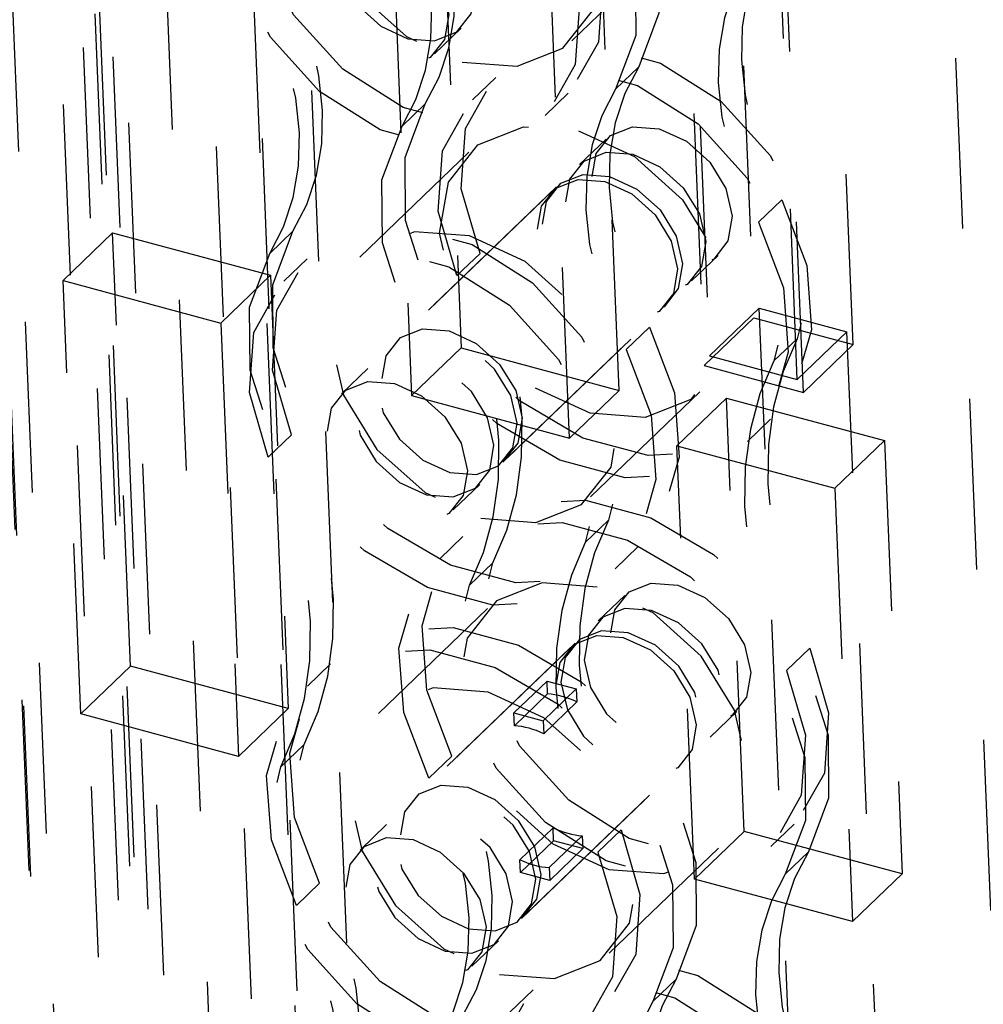
# Model space of a CAD drawing. Extents: x 5 to 370, y 0 to 186.
# Drawn here: x 330 to 330, y 49 to 50 of the extents above; entities that cross this region are included whole.
import ezdxf

# ---------------------------------------------------------------- set-up
doc = ezdxf.new("R2010")
doc.units = 0
doc.header["$MEASUREMENT"] = 0
doc.linetypes.add('HIDDEN', pattern=[0.075, 0.05, -0.025])
doc.layers.get('0').update_dxf_attribs({"linetype": 'CONTINUOUS'})

msp = doc.modelspace()

# ---------------------------------------------------------------- linework, layer by layer
at = {"color": 9, "linetype": 'HIDDEN'}
for p, q in [((329.1886, 58.23909), (329.86448, 41.69582)), ((329.23996, 58.22525), (329.91584, 41.68198)), ((329.17841, 58.21743), (329.85429, 41.67415)), ((329.23742, 58.21984), (329.9133, 41.67656)), ((329.24808, 58.1946), (329.92328, 41.66804)), ((329.21901, 58.16662), (329.89421, 41.64006)), ((329.32769, 57.05304), (329.90383, 42.95116)), ((329.37906, 57.03921), (329.95519, 42.93732)), ((330.20149, 37.69192), (329.62665, 51.76206)), ((330.09424, 37.67306), (329.5194, 51.7432)), ((330.14561, 37.65922), (329.57077, 51.72936)), ((330.17242, 37.66394), (329.59758, 51.73408)), ((329.5918, 48.12229), (329.45663, 51.43095)), ((329.5918, 48.12229), (329.45663, 51.43095)), ((329.64317, 48.10846), (329.50799, 51.41711)), ((329.64317, 48.10846), (329.50799, 51.41711)), ((330.59499, 37.31136), (330.02015, 51.3815)), ((329.95216, 49.99621), (329.96636, 49.64863)), ((330.02458, 49.63295), (330.01038, 49.98053)), ((329.92309, 49.96823), (329.9373, 49.62065)), ((329.92679, 49.96062), (329.94045, 49.62641)), ((329.99551, 49.60497), (329.98131, 49.95255)), ((329.99181, 49.61258), (329.97816, 49.94678)), ((329.78461, 49.88507), (329.79499, 49.63107)), ((329.85976, 49.8111), (329.92371, 49.87266)), ((329.88744, 49.60616), (329.87707, 49.86016)), ((329.75554, 49.85709), (329.76592, 49.60309)), ((329.85837, 49.57818), (329.848, 49.83218)), ((329.7794, 49.80343), (329.79491, 49.81835)), ((329.89893, 49.79573), (329.88536, 49.78267)), ((329.81519, 49.7895), (329.80162, 49.77644)), ((329.84405, 49.76729), (329.85762, 49.78035)), ((329.76031, 49.76107), (329.77388, 49.77413)), ((329.87984, 49.75337), (329.86433, 49.73845)), ((329.79948, 49.7457), (329.73553, 49.68414)), ((329.85077, 49.72539), (329.75387, 49.63212)), ((329.84786, 49.72259), (329.75678, 49.63492)), ((329.96911, 49.70482), (329.98267, 49.71788)), ((329.59082, 49.69853), (329.56175, 49.67055)), ((329.59082, 49.69853), (329.68327, 49.67362)), ((329.60119, 49.44453), (329.59082, 49.69853)), ((329.69636, 49.69951), (329.6828, 49.68645)), ((329.80602, 49.68647), (329.79246, 49.67341)), ((329.70473, 49.68318), (329.69116, 49.67012)), ((329.92986, 49.67037), (329.94536, 49.68529)), ((329.57212, 49.41655), (329.56175, 49.67055)), ((329.56175, 49.67055), (329.6542, 49.64564)), ((329.68327, 49.67362), (329.6542, 49.64564)), ((329.68327, 49.67362), (329.69365, 49.41963)), ((329.8194, 49.56404), (329.91629, 49.65731)), ((329.8223, 49.56684), (329.91339, 49.65451)), ((329.94045, 49.62641), (329.96952, 49.65439)), ((329.96952, 49.65439), (330.02088, 49.64056)), ((330.16067, 44.97549), (329.96952, 49.65439)), ((329.6542, 49.64564), (329.66458, 49.39164)), ((329.96636, 49.64863), (329.9373, 49.62065)), ((329.96636, 49.64863), (330.02458, 49.63295)), ((329.90516, 49.64327), (329.89159, 49.63021)), ((329.99181, 49.61258), (330.02088, 49.64056)), ((330.21204, 44.96165), (330.02088, 49.64056)), ((329.99168, 49.63646), (329.97811, 49.6234)), ((329.79499, 49.63107), (329.76592, 49.60309)), ((329.79499, 49.63107), (329.88744, 49.60616)), ((330.02458, 49.63295), (329.99551, 49.60497)), ((329.94045, 49.62641), (329.99181, 49.61258)), ((329.7403, 49.61906), (329.7248, 49.60414)), ((329.9373, 49.62065), (329.99551, 49.60497)), ((329.88744, 49.60616), (329.85837, 49.57818)), ((329.87068, 49.54373), (329.93463, 49.60529)), ((329.76592, 49.60309), (329.85837, 49.57818)), ((329.95036, 49.60167), (329.9213, 49.57369)), ((329.95036, 49.60167), (330.04282, 49.57677)), ((329.96074, 49.34767), (329.95036, 49.60167)), ((329.96262, 49.57622), (329.97618, 49.58927)), ((329.68199, 49.56709), (329.69556, 49.58014)), ((330.04282, 49.57677), (330.01375, 49.54879)), ((330.04282, 49.57677), (330.0532, 49.32277)), ((329.9213, 49.57369), (330.01375, 49.54879)), ((329.93167, 49.31969), (329.9213, 49.57369)), ((329.79033, 49.53606), (329.80583, 49.55099)), ((330.01375, 49.54879), (330.02413, 49.29479)), ((329.86765, 49.51707), (329.88122, 49.53013)), ((329.79599, 49.52046), (329.78242, 49.50741)), ((329.8851, 49.5016), (329.89867, 49.51466)), ((329.81344, 49.50499), (329.79987, 49.49193)), ((329.89076, 49.486), (329.87526, 49.47108)), ((329.81041, 49.47833), (329.74646, 49.41677)), ((329.86169, 49.45802), (329.76479, 49.36475)), ((329.85878, 49.45522), (329.7677, 49.36755)), ((329.99909, 49.45498), (329.98553, 49.44192)), ((329.57212, 49.41655), (329.60119, 49.44453)), ((329.69365, 49.41963), (329.60119, 49.44453)), ((329.71847, 49.44585), (329.7049, 49.43279)), ((329.82584, 49.41712), (329.84522, 49.43577)), ((329.84553, 49.42821), (329.84522, 49.43577)), ((329.84522, 49.43577), (329.86234, 49.43116)), ((329.84553, 49.42821), (329.82615, 49.40955)), ((329.84296, 49.41251), (329.86234, 49.43116)), ((329.86234, 49.43116), (329.86265, 49.42359)), ((329.84327, 49.40494), (329.86265, 49.42359)), ((329.66458, 49.39164), (329.57212, 49.41655)), ((329.66458, 49.39164), (329.69365, 49.41963)), ((329.82584, 49.41712), (329.84296, 49.41251)), ((329.82615, 49.40955), (329.82584, 49.41712)), ((329.94078, 49.403), (329.95629, 49.41793)), ((329.84296, 49.41251), (329.84327, 49.40494)), ((329.68941, 49.38561), (329.70297, 49.39867)), ((329.77593, 49.3788), (329.7895, 49.39186)), ((329.83032, 49.29668), (329.92722, 49.38995)), ((329.83323, 49.29947), (329.92431, 49.38715)), ((329.75123, 49.35169), (329.73572, 49.33677)), ((329.97636, 49.33889), (329.98993, 49.35195)), ((329.82936, 49.3311), (329.84874, 49.34976)), ((329.84905, 49.34219), (329.84874, 49.34976)), ((329.87506, 49.33559), (329.88863, 49.34865)), ((329.93167, 49.31969), (329.96074, 49.34767)), ((330.0532, 49.32277), (329.96074, 49.34767)), ((329.82967, 49.32354), (329.84905, 49.34219)), ((329.86586, 49.34515), (329.84648, 49.32649)), ((329.86617, 49.33758), (329.84905, 49.34219)), ((329.86586, 49.34515), (329.86617, 49.33758)), ((329.84679, 49.31893), (329.86617, 49.33758)), ((329.8816, 49.27637), (329.94556, 49.33792)), ((329.98473, 49.32255), (329.99829, 49.33561)), ((329.82967, 49.32354), (329.82936, 49.3311)), ((329.84679, 49.31893), (329.82967, 49.32354)), ((329.84648, 49.32649), (329.84679, 49.31893)), ((330.02413, 49.29479), (330.0532, 49.32277)), ((329.71198, 49.31724), (329.69841, 49.30418)), ((330.02413, 49.29479), (329.93167, 49.31969)), ((329.80125, 49.2687), (329.81675, 49.28362)), ((329.92077, 49.261), (329.90721, 49.24794)), ((329.83704, 49.25477), (329.82347, 49.24171))]:
    msp.add_line(p, q, dxfattribs=at)
at = {"color": 9, "linetype": 'HIDDEN', "flags": 128}
for points in [[(329.69013, 49.85197), (329.67547, 49.89058), (329.6727, 49.92824), (329.68212, 49.96112), (329.70275, 49.98586), (329.7325, 49.99994), (329.76833, 50.00193), (329.8066, 49.99162), (329.84339, 49.97007), (329.87497, 49.93947), (329.89811, 49.90293), (329.91044, 49.8642), (329.91073, 49.82721), (329.89893, 49.79573)], [(329.67657, 49.83892), (329.6619, 49.87752), (329.65914, 49.91518), (329.66855, 49.94806), (329.68918, 49.9728), (329.71893, 49.98688), (329.75477, 49.98887), (329.79303, 49.97856), (329.82983, 49.95701), (329.8614, 49.92641), (329.88454, 49.88988), (329.89688, 49.85114), (329.89716, 49.81415), (329.88536, 49.78267)], [(329.79556, 49.79859), (329.82774, 49.79615), (329.8545, 49.80667), (329.87178, 49.82856), (329.87693, 49.85847), (329.86919, 49.89186), (329.84972, 49.92365), (329.82149, 49.94899), (329.7888, 49.96402), (329.75663, 49.96646), (329.72987, 49.95594), (329.71259, 49.93405), (329.70743, 49.90413), (329.71518, 49.87074), (329.73464, 49.83896), (329.76287, 49.81362), (329.79556, 49.79859)], [(329.86678, 49.88338), (329.87782, 49.84552), (329.87533, 49.8103), (329.85964, 49.78239), (329.83282, 49.76548), (329.79844, 49.76182), (329.76104, 49.7719), (329.72559, 49.79437), (329.69678, 49.82626), (329.67843, 49.86334), (329.67297, 49.90071), (329.68113, 49.9334)], [(329.77388, 49.77413), (329.78201, 49.78967), (329.78767, 49.80683), (329.79077, 49.82532), (329.79127, 49.84483), (329.78915, 49.86505), (329.78445, 49.88565), (329.77724, 49.90627), (329.76765, 49.92659)], [(329.85322, 49.87033), (329.86426, 49.83246), (329.86177, 49.79724), (329.84607, 49.76933), (329.81926, 49.75242), (329.78487, 49.74876), (329.74747, 49.75884), (329.71202, 49.78131), (329.68321, 49.8132), (329.66486, 49.85029), (329.6594, 49.88765), (329.66756, 49.92034)], [(329.76031, 49.76107), (329.76844, 49.77662), (329.7741, 49.79377), (329.77721, 49.81226), (329.7777, 49.83178), (329.77558, 49.852), (329.77088, 49.87259), (329.76368, 49.89321), (329.75408, 49.91353)], [(329.76378, 49.81228), (329.77938, 49.8111), (329.79236, 49.8162), (329.80073, 49.82681), (329.80324, 49.84132), (329.79948, 49.85751), (329.79004, 49.87292), (329.77636, 49.88521), (329.76051, 49.89249), (329.74491, 49.89368), (329.73193, 49.88857), (329.72355, 49.87796), (329.72105, 49.86346), (329.72481, 49.84727), (329.73425, 49.83186), (329.74793, 49.81957), (329.76378, 49.81228)], [(329.745, 49.87757), (329.76085, 49.87028), (329.77454, 49.858), (329.78398, 49.84259), (329.78773, 49.8264), (329.78523, 49.81189), (329.77686, 49.80128), (329.76388, 49.79618), (329.74828, 49.79736), (329.73243, 49.80465), (329.71874, 49.81693), (329.7093, 49.83235), (329.70555, 49.84854), (329.70805, 49.86304), (329.71643, 49.87365), (329.7294, 49.87875), (329.745, 49.87757)], [(329.97645, 49.87034), (329.96832, 49.8548), (329.96266, 49.83764), (329.95955, 49.81915), (329.95906, 49.79963), (329.96118, 49.77942), (329.96588, 49.75882), (329.97308, 49.7382), (329.98267, 49.71788)], [(329.96288, 49.85729), (329.95475, 49.84174), (329.94909, 49.82458), (329.94599, 49.80609), (329.94549, 49.78658), (329.94761, 49.76636), (329.95231, 49.74577), (329.95952, 49.72514), (329.96911, 49.70482)], [(329.69636, 49.69951), (329.70449, 49.71506), (329.71015, 49.73222), (329.71325, 49.7507), (329.71375, 49.77022), (329.71163, 49.79044), (329.70693, 49.81103), (329.69972, 49.83165), (329.69013, 49.85197)], [(329.6828, 49.68645), (329.69092, 49.702), (329.69658, 49.71916), (329.69969, 49.73765), (329.70018, 49.75716), (329.69806, 49.77738), (329.69336, 49.79797), (329.68616, 49.8186), (329.67657, 49.83892)], [(329.80602, 49.68647), (329.79498, 49.72433), (329.79747, 49.75955), (329.81317, 49.78747), (329.83999, 49.80437), (329.87437, 49.80803), (329.91177, 49.79796), (329.94722, 49.77549), (329.97603, 49.7436), (329.99438, 49.70651), (329.99984, 49.66915), (329.99168, 49.63646)], [(329.89893, 49.79573), (329.8908, 49.78018), (329.88514, 49.76302), (329.88204, 49.74453), (329.88154, 49.72502), (329.88366, 49.7048), (329.88836, 49.68421), (329.89557, 49.66358), (329.90516, 49.64327)], [(329.79246, 49.67341), (329.78142, 49.71127), (329.78391, 49.7465), (329.7996, 49.77441), (329.82642, 49.79132), (329.86081, 49.79497), (329.8982, 49.7849), (329.93365, 49.76243), (329.96246, 49.73054), (329.98081, 49.69345), (329.98627, 49.65609), (329.97811, 49.6234)], [(329.88536, 49.78267), (329.87724, 49.76712), (329.87157, 49.74997), (329.86847, 49.73148), (329.86797, 49.71196), (329.87009, 49.69174), (329.87479, 49.67115), (329.882, 49.65053), (329.89159, 49.63021)], [(329.98267, 49.71788), (329.99734, 49.67927), (330.00011, 49.64161), (329.99069, 49.60874), (329.97006, 49.584), (329.94031, 49.56991), (329.90447, 49.56793), (329.86621, 49.57823), (329.82941, 49.59979), (329.79784, 49.63039), (329.7747, 49.66692), (329.76236, 49.70566), (329.76208, 49.74265), (329.77388, 49.77413)], [(329.96911, 49.70482), (329.98377, 49.66622), (329.98654, 49.62855), (329.97713, 49.59568), (329.95649, 49.57094), (329.92674, 49.55686), (329.89091, 49.55487), (329.85264, 49.56518), (329.81585, 49.58673), (329.78427, 49.61733), (329.76114, 49.65386), (329.7488, 49.6926), (329.74851, 49.72959), (329.76031, 49.76107)], [(329.86368, 49.75821), (329.89637, 49.74318), (329.9246, 49.71784), (329.94407, 49.68606), (329.95181, 49.65266), (329.94665, 49.62275), (329.92938, 49.60086), (329.90261, 49.59034), (329.87044, 49.59278), (329.83775, 49.60781), (329.80952, 49.63315), (329.79005, 49.66493), (329.78231, 49.69832), (329.78747, 49.72824), (329.80474, 49.75013), (329.8315, 49.76065), (329.86368, 49.75821)], [(329.91096, 49.75944), (329.92681, 49.75215), (329.9405, 49.73986), (329.94994, 49.72445), (329.95369, 49.70826), (329.95119, 49.69376), (329.94282, 49.68315), (329.92984, 49.67804), (329.91424, 49.67923), (329.89839, 49.68651), (329.8847, 49.6988), (329.87526, 49.71421), (329.87151, 49.7304), (329.87401, 49.7449), (329.88239, 49.75552), (329.89536, 49.76062), (329.91096, 49.75944)], [(329.89546, 49.74451), (329.91131, 49.73722), (329.92499, 49.72494), (329.93443, 49.70953), (329.93819, 49.69334), (329.93569, 49.67883), (329.92731, 49.66822), (329.91434, 49.66312), (329.89874, 49.6643), (329.88289, 49.67159), (329.8692, 49.68388), (329.85976, 49.69929), (329.85601, 49.71548), (329.85851, 49.72998), (329.86688, 49.74059), (329.87986, 49.7457), (329.89546, 49.74451)], [(329.88189, 49.73145), (329.89774, 49.72417), (329.91143, 49.71188), (329.92087, 49.69647), (329.92462, 49.68028), (329.92212, 49.66578), (329.91375, 49.65516), (329.90077, 49.65006), (329.88517, 49.65124), (329.86932, 49.65853), (329.85563, 49.67082), (329.84619, 49.68623), (329.84244, 49.70242), (329.84494, 49.71692), (329.85332, 49.72754), (329.86629, 49.73264), (329.88189, 49.73145)], [(329.87899, 49.72866), (329.89484, 49.72137), (329.90852, 49.70908), (329.91796, 49.69367), (329.92172, 49.67748), (329.91921, 49.66298), (329.91084, 49.65237), (329.89786, 49.64726), (329.88226, 49.64845), (329.86641, 49.65574), (329.85273, 49.66802), (329.84329, 49.68343), (329.83953, 49.69962), (329.84203, 49.71413), (329.85041, 49.72474), (329.86339, 49.72984), (329.87899, 49.72866)], [(329.69556, 49.58014), (329.68452, 49.61801), (329.68701, 49.65323), (329.70271, 49.68114), (329.72952, 49.69805), (329.76391, 49.70171), (329.8013, 49.69163), (329.83676, 49.66916), (329.86557, 49.63727), (329.88392, 49.60018), (329.88937, 49.56282), (329.88122, 49.53013)], [(329.90516, 49.64327), (329.91982, 49.60466), (329.92259, 49.567), (329.91317, 49.53412), (329.89254, 49.50938), (329.86279, 49.4953), (329.82696, 49.49331), (329.78869, 49.50362), (329.7519, 49.52517), (329.72032, 49.55577), (329.69718, 49.5923), (329.68484, 49.63104), (329.68456, 49.66803), (329.69636, 49.69951)], [(329.80649, 49.53122), (329.83866, 49.52878), (329.86542, 49.5393), (329.8827, 49.56119), (329.88786, 49.59111), (329.88011, 49.6245), (329.86064, 49.65628), (329.83242, 49.68162), (329.79973, 49.69665), (329.76755, 49.69909), (329.74079, 49.68857), (329.72351, 49.66668), (329.71836, 49.63677), (329.7261, 49.60337), (329.74557, 49.57159), (329.7738, 49.54625), (329.80649, 49.53122)], [(329.68199, 49.56709), (329.67095, 49.60495), (329.67345, 49.64017), (329.68914, 49.66808), (329.71596, 49.68499), (329.75034, 49.68865), (329.78774, 49.67857), (329.82319, 49.6561), (329.852, 49.62421), (329.87035, 49.58713), (329.87581, 49.54976), (329.86765, 49.51707)], [(329.89159, 49.63021), (329.90625, 49.5916), (329.90902, 49.55394), (329.89961, 49.52106), (329.87897, 49.49632), (329.84922, 49.48224), (329.81339, 49.48025), (329.77513, 49.49056), (329.73833, 49.51211), (329.70675, 49.54272), (329.68362, 49.57925), (329.67128, 49.61798), (329.67099, 49.65498), (329.6828, 49.68645)], [(329.81344, 49.50499), (329.82162, 49.52424), (329.82725, 49.54502), (329.83028, 49.56706), (329.83065, 49.5901), (329.82837, 49.61385), (329.82345, 49.63803), (329.81598, 49.66233), (329.80602, 49.68647)], [(329.79987, 49.49193), (329.80805, 49.51119), (329.81369, 49.53196), (329.81671, 49.554), (329.81708, 49.57704), (329.8148, 49.60079), (329.80989, 49.62497), (329.80241, 49.64927), (329.79246, 49.67341)], [(329.7879, 49.64098), (329.80375, 49.63369), (329.81744, 49.62141), (329.82688, 49.606), (329.83063, 49.58981), (329.82813, 49.5753), (329.81975, 49.56469), (329.80678, 49.55959), (329.79118, 49.56077), (329.77533, 49.56806), (329.76164, 49.58035), (329.7522, 49.59576), (329.74845, 49.61195), (329.75095, 49.62645), (329.75933, 49.63706), (329.7723, 49.64217), (329.7879, 49.64098)], [(329.78827, 49.55798), (329.80387, 49.55679), (329.81685, 49.5619), (329.82522, 49.57251), (329.82772, 49.58701), (329.82397, 49.6032), (329.81453, 49.61861), (329.80084, 49.6309), (329.78499, 49.63819), (329.76939, 49.63937), (329.75642, 49.63427), (329.74804, 49.62365), (329.74554, 49.60915), (329.7493, 49.59296), (329.75874, 49.57755), (329.77242, 49.56526), (329.78827, 49.55798)], [(329.99168, 49.63646), (329.9835, 49.6172), (329.97786, 49.59643), (329.97484, 49.57439), (329.97447, 49.55135), (329.97675, 49.5276), (329.98166, 49.50342), (329.98914, 49.47912), (329.99909, 49.45498)], [(329.77471, 49.54492), (329.79031, 49.54373), (329.80328, 49.54884), (329.81166, 49.55945), (329.81416, 49.57395), (329.8104, 49.59014), (329.80096, 49.60555), (329.78728, 49.61784), (329.77143, 49.62513), (329.75583, 49.62631), (329.74285, 49.62121), (329.73448, 49.6106), (329.73198, 49.59609), (329.73573, 49.5799), (329.74517, 49.56449), (329.75886, 49.55221), (329.77471, 49.54492)], [(329.97811, 49.6234), (329.96993, 49.60415), (329.9643, 49.58337), (329.96127, 49.56133), (329.9609, 49.5383), (329.96319, 49.51454), (329.9681, 49.49037), (329.97557, 49.46606), (329.98553, 49.44192)], [(329.75593, 49.6102), (329.77178, 49.60292), (329.78546, 49.59063), (329.7949, 49.57522), (329.79866, 49.55903), (329.79615, 49.54453), (329.78778, 49.53391), (329.7748, 49.52881), (329.7592, 49.53), (329.74335, 49.53728), (329.72967, 49.54957), (329.72023, 49.56498), (329.71647, 49.58117), (329.71897, 49.59567), (329.72735, 49.60629), (329.74033, 49.61139), (329.75593, 49.6102)], [(329.70297, 49.39867), (329.71115, 49.41792), (329.71679, 49.43869), (329.71981, 49.46073), (329.72019, 49.48377), (329.7179, 49.50752), (329.71299, 49.5317), (329.70551, 49.55601), (329.69556, 49.58014)], [(329.68941, 49.38561), (329.69759, 49.40486), (329.70323, 49.42563), (329.70625, 49.44767), (329.70662, 49.47071), (329.70434, 49.49446), (329.69943, 49.51864), (329.69195, 49.54295), (329.68199, 49.56709)], [(329.7895, 49.39186), (329.77483, 49.43046), (329.77207, 49.46813), (329.78148, 49.501), (329.80211, 49.52574), (329.83186, 49.53982), (329.8677, 49.54181), (329.90596, 49.5315), (329.94276, 49.50995), (329.97433, 49.47935), (329.99747, 49.44282), (330.00981, 49.40408), (330.01009, 49.36709), (329.99829, 49.33561)], [(329.77593, 49.3788), (329.76127, 49.41741), (329.7585, 49.45507), (329.76791, 49.48794), (329.78855, 49.51268), (329.8183, 49.52677), (329.85413, 49.52875), (329.8924, 49.51845), (329.92919, 49.49689), (329.96077, 49.46629), (329.9839, 49.42976), (329.99624, 49.39102), (329.99653, 49.35403), (329.98473, 49.32255)], [(329.88122, 49.53013), (329.87304, 49.51088), (329.8674, 49.4901), (329.86438, 49.46806), (329.864, 49.44503), (329.86629, 49.42127), (329.8712, 49.3971), (329.87868, 49.37279), (329.88863, 49.34865)], [(329.86765, 49.51707), (329.85947, 49.49782), (329.85383, 49.47705), (329.85081, 49.45501), (329.85044, 49.43197), (329.85272, 49.40822), (329.85763, 49.38404), (329.86511, 49.35973), (329.87506, 49.33559)], [(329.99909, 49.45498), (330.01013, 49.41712), (330.00764, 49.3819), (329.99195, 49.35398), (329.96513, 49.33708), (329.93075, 49.33342), (329.89335, 49.34349), (329.8579, 49.36596), (329.82909, 49.39785), (329.81074, 49.43494), (329.80528, 49.4723), (329.81344, 49.50499)], [(329.98553, 49.44192), (329.99657, 49.40406), (329.99408, 49.36884), (329.97838, 49.34092), (329.95157, 49.32402), (329.91718, 49.32036), (329.87978, 49.33043), (329.84433, 49.35291), (329.81552, 49.3848), (329.79717, 49.42188), (329.79171, 49.45924), (329.79987, 49.49193)], [(329.8746, 49.49084), (329.84243, 49.49328), (329.81566, 49.48276), (329.79839, 49.46087), (329.79323, 49.43096), (329.80098, 49.39757), (329.82044, 49.36578), (329.84867, 49.34044), (329.88136, 49.32541), (329.91354, 49.32297), (329.9403, 49.3335), (329.95757, 49.35538), (329.96273, 49.3853), (329.95499, 49.41869), (329.93552, 49.45047), (329.90729, 49.47581), (329.8746, 49.49084)], [(329.92189, 49.49207), (329.93774, 49.48478), (329.95142, 49.4725), (329.96086, 49.45709), (329.96462, 49.4409), (329.96211, 49.42639), (329.95374, 49.41578), (329.94076, 49.41068), (329.92516, 49.41186), (329.90931, 49.41915), (329.89563, 49.43143), (329.88619, 49.44684), (329.88243, 49.46303), (329.88493, 49.47754), (329.89331, 49.48815), (329.90629, 49.49325), (329.92189, 49.49207)], [(329.90638, 49.47715), (329.89078, 49.47833), (329.87781, 49.47323), (329.86943, 49.46262), (329.86693, 49.44811), (329.87068, 49.43192), (329.88012, 49.41651), (329.89381, 49.40423), (329.90966, 49.39694), (329.92526, 49.39575), (329.93823, 49.40086), (329.94661, 49.41147), (329.94911, 49.42597), (329.94536, 49.44216), (329.93592, 49.45757), (329.92223, 49.46986), (329.90638, 49.47715)], [(329.71198, 49.31724), (329.69731, 49.35585), (329.69455, 49.39351), (329.70396, 49.42639), (329.7246, 49.45113), (329.75435, 49.46521), (329.79018, 49.4672), (329.82844, 49.45689), (329.86524, 49.43534), (329.89682, 49.40473), (329.91995, 49.3682), (329.93229, 49.32947), (329.93257, 49.29247), (329.92077, 49.261)], [(329.88991, 49.46129), (329.90576, 49.454), (329.91945, 49.44172), (329.92888, 49.42631), (329.93264, 49.41012), (329.93014, 49.39561), (329.92176, 49.385), (329.90879, 49.3799), (329.89319, 49.38108), (329.87734, 49.38837), (329.86365, 49.40065), (329.85421, 49.41607), (329.85046, 49.43226), (329.85296, 49.44676), (329.86133, 49.45737), (329.87431, 49.46247), (329.88991, 49.46129)], [(329.89282, 49.46409), (329.87722, 49.46527), (329.86424, 49.46017), (329.85586, 49.44956), (329.85336, 49.43505), (329.85712, 49.41886), (329.86656, 49.40345), (329.88024, 49.39117), (329.89609, 49.38388), (329.91169, 49.3827), (329.92467, 49.3878), (329.93305, 49.39841), (329.93555, 49.41291), (329.93179, 49.4291), (329.92235, 49.44452), (329.90867, 49.4568), (329.89282, 49.46409)], [(329.69841, 49.30418), (329.68375, 49.34279), (329.68098, 49.38045), (329.6904, 49.41333), (329.71103, 49.43807), (329.74078, 49.45215), (329.77661, 49.45414), (329.81488, 49.44383), (329.85167, 49.42228), (329.88325, 49.39168), (329.90639, 49.35514), (329.91873, 49.31641), (329.91901, 49.27942), (329.90721, 49.24794)], [(329.81741, 49.26385), (329.84958, 49.26141), (329.87635, 49.27194), (329.89362, 49.29382), (329.89878, 49.32374), (329.89104, 49.35713), (329.87157, 49.38892), (329.84334, 49.41425), (329.81065, 49.42929), (329.77847, 49.43173), (329.75171, 49.4212), (329.73444, 49.39932), (329.72928, 49.3694), (329.73702, 49.33601), (329.75649, 49.30422), (329.78472, 49.27889), (329.81741, 49.26385)], [(329.86265, 49.42359), (329.86052, 49.42455), (329.85837, 49.4254), (329.85621, 49.42615), (329.85406, 49.42678), (329.8519, 49.42731), (329.84976, 49.42772), (329.84764, 49.42802), (329.84553, 49.42821)], [(329.84327, 49.40494), (329.84114, 49.4059), (329.83899, 49.40675), (329.83683, 49.40749), (329.83468, 49.40813), (329.83252, 49.40865), (329.83038, 49.40907), (329.82826, 49.40937), (329.82615, 49.40955)], [(329.88863, 49.34865), (329.89967, 49.31079), (329.89718, 49.27557), (329.88148, 49.24765), (329.85467, 49.23075), (329.82028, 49.22709), (329.78289, 49.23716), (329.74743, 49.25964), (329.71862, 49.29153), (329.70027, 49.32861), (329.69482, 49.36597), (329.70297, 49.39867)], [(329.79573, 49.23939), (329.80385, 49.25494), (329.80951, 49.2721), (329.81262, 49.29059), (329.81311, 49.3101), (329.81099, 49.33032), (329.80629, 49.35091), (329.79909, 49.37154), (329.7895, 49.39186)], [(329.87506, 49.33559), (329.88611, 49.29773), (329.88361, 49.26251), (329.86792, 49.2346), (329.8411, 49.21769), (329.80672, 49.21403), (329.76932, 49.22411), (329.73387, 49.24658), (329.70506, 49.27847), (329.68671, 49.31555), (329.68125, 49.35292), (329.68941, 49.38561)], [(329.79883, 49.37362), (329.81467, 49.36633), (329.82836, 49.35404), (329.8378, 49.33863), (329.84155, 49.32244), (329.83905, 49.30794), (329.83068, 49.29733), (329.8177, 49.29222), (329.8021, 49.29341), (329.78625, 49.3007), (329.77257, 49.31298), (329.76313, 49.32839), (329.75937, 49.34458), (329.76187, 49.35909), (329.77025, 49.3697), (329.78322, 49.3748), (329.79883, 49.37362)], [(329.78216, 49.22634), (329.79029, 49.24188), (329.79595, 49.25904), (329.79905, 49.27753), (329.79955, 49.29704), (329.79743, 49.31726), (329.79273, 49.33786), (329.78552, 49.35848), (329.77593, 49.3788)], [(329.7992, 49.29061), (329.8148, 49.28943), (329.82777, 49.29453), (329.83615, 49.30514), (329.83865, 49.31965), (329.83489, 49.33584), (329.82545, 49.35125), (329.81177, 49.36353), (329.79592, 49.37082), (329.78032, 49.372), (329.76734, 49.3669), (329.75897, 49.35629), (329.75647, 49.34178), (329.76022, 49.32559), (329.76966, 49.31018), (329.78335, 49.2979), (329.7992, 49.29061)], [(329.78563, 49.27755), (329.80123, 49.27637), (329.81421, 49.28147), (329.82258, 49.29208), (329.82508, 49.30659), (329.82133, 49.32278), (329.81189, 49.33819), (329.7982, 49.35047), (329.78235, 49.35776), (329.76675, 49.35895), (329.75378, 49.35384), (329.7454, 49.34323), (329.7429, 49.32873), (329.74665, 49.31254), (329.75609, 49.29713), (329.76978, 49.28484), (329.78563, 49.27755)], [(329.84874, 49.34976), (329.85087, 49.3488), (329.85302, 49.34795), (329.85518, 49.34721), (329.85733, 49.34657), (329.85949, 49.34605), (329.86163, 49.34563), (329.86375, 49.34533), (329.86586, 49.34515)], [(329.76685, 49.34284), (329.7827, 49.33555), (329.79638, 49.32327), (329.80582, 49.30785), (329.80958, 49.29166), (329.80708, 49.27716), (329.7987, 49.26655), (329.78573, 49.26145), (329.77013, 49.26263), (329.75428, 49.26992), (329.74059, 49.2822), (329.73115, 49.29761), (329.7274, 49.3138), (329.7299, 49.32831), (329.73827, 49.33892), (329.75125, 49.34402), (329.76685, 49.34284)], [(329.99829, 49.33561), (329.99017, 49.32006), (329.98451, 49.30291), (329.9814, 49.28442), (329.9809, 49.2649), (329.98302, 49.24468), (329.98773, 49.22409), (329.99493, 49.20347), (330.00452, 49.18315)], [(329.82936, 49.3311), (329.83149, 49.33015), (329.83364, 49.3293), (329.8358, 49.32855), (329.83795, 49.32792), (329.84011, 49.32739), (329.84225, 49.32698), (329.84438, 49.32668), (329.84648, 49.32649)], [(329.98473, 49.32255), (329.9766, 49.30701), (329.97094, 49.28985), (329.96783, 49.27136), (329.96734, 49.25185), (329.96946, 49.23163), (329.97416, 49.21103), (329.98136, 49.19041), (329.99096, 49.17009)], [(329.71821, 49.16478), (329.72633, 49.18033), (329.73199, 49.19748), (329.7351, 49.21597), (329.7356, 49.23549), (329.73348, 49.25571), (329.72877, 49.2763), (329.72157, 49.29692), (329.71198, 49.31724)], [(329.70464, 49.15172), (329.71277, 49.16727), (329.71843, 49.18443), (329.72153, 49.20292), (329.72203, 49.22243), (329.71991, 49.24265), (329.71521, 49.26324), (329.708, 49.28387), (329.69841, 49.30418)], [(329.82787, 49.15174), (329.81683, 49.1896), (329.81932, 49.22482), (329.83502, 49.25274), (329.86183, 49.26964), (329.89622, 49.2733), (329.93361, 49.26323), (329.96907, 49.24075), (329.99788, 49.20886), (330.01623, 49.17178), (330.02168, 49.13442), (330.01353, 49.10173)], [(329.8143, 49.13868), (329.80326, 49.17654), (329.80576, 49.21176), (329.82145, 49.23968), (329.84827, 49.25658), (329.88265, 49.26024), (329.92005, 49.25017), (329.9555, 49.2277), (329.98431, 49.19581), (330.00266, 49.15872), (330.00812, 49.12136), (329.99996, 49.08867)], [(329.92077, 49.261), (329.91265, 49.24545), (329.90699, 49.22829), (329.90388, 49.2098), (329.90339, 49.19029), (329.90551, 49.17007), (329.91021, 49.14948), (329.91741, 49.12885), (329.927, 49.10853)], [(329.90721, 49.24794), (329.89908, 49.23239), (329.89342, 49.21523), (329.89032, 49.19674), (329.88982, 49.17723), (329.89194, 49.15701), (329.89664, 49.13642), (329.90385, 49.11579), (329.91344, 49.09548)]]:
    msp.add_lwpolyline(points, dxfattribs=at)

doc.saveas('drawing.dxf')
